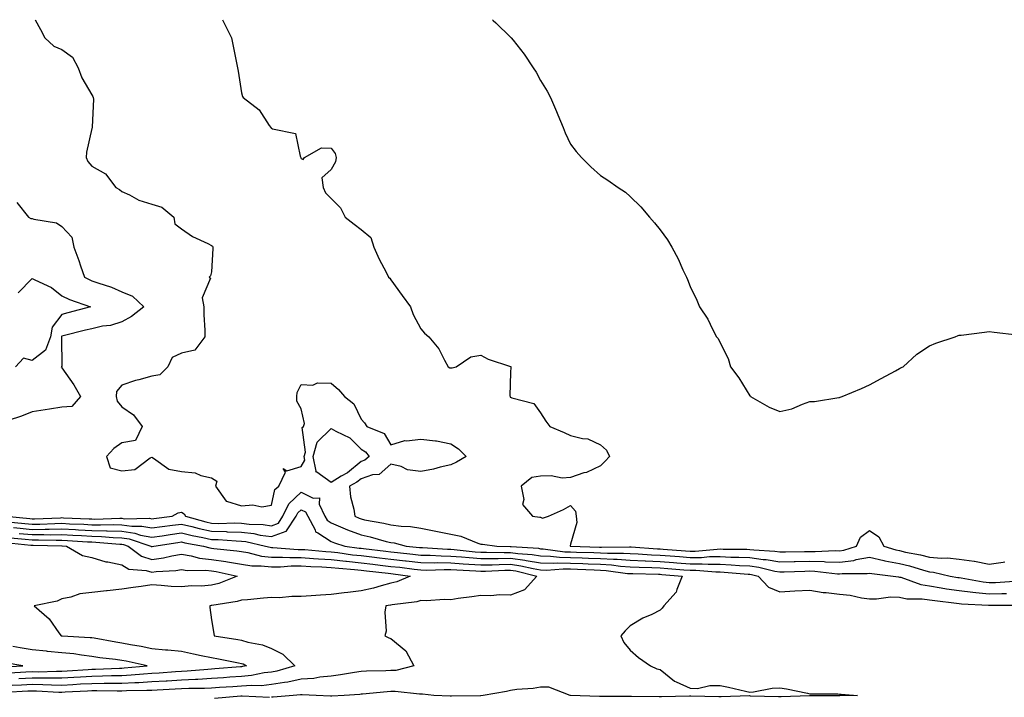
# Model space of a CAD drawing. Units: inches. Extents: x 931523 to 934163, y 7366538 to 7369178.
# Drawn here: x 931984 to 932313, y 7368951 to 7369178 of the extents above; entities that cross this region are included whole.
import ezdxf

# ---------------------------------------------------------------- set-up
doc = ezdxf.new("R2010")
doc.units = ezdxf.units.IN
doc.header["$MEASUREMENT"] = 0
doc.layers.add('Contour_93157366', color=7, linetype='Continuous', true_color=0x9df48e)

msp = doc.modelspace()

# ---------------------------------------------------------------- linework, layer by layer
at = {"layer": 'Contour_93157366'}
for points in [[(931989.11, 7369178, 3352), (931990.9, 7369174.77, 3352), (931992.34, 7369171.92, 3352), (931995.29, 7369169.16, 3352), (931998.05, 7369168.08, 3352), (932001.59, 7369165.46, 3352), (932003.44, 7369161.92, 3352), (932004.64, 7369158.51, 3352), (932008.05, 7369152.87, 3352), (932008.42, 7369152.29, 3352), (932008.52, 7369151.92, 3352), (932008.58, 7369151.39, 3352), (932008.16, 7369142.03, 3352), (932008.17, 7369141.92, 3352), (932008.17, 7369141.8, 3352), (932008.05, 7369141.57, 3352), (932006.27, 7369133.7, 3352), (932006.09, 7369131.92, 3352), (932006.74, 7369130.61, 3352), (932008.05, 7369129.02, 3352), (932012.59, 7369126.46, 3352), (932016.08, 7369121.92, 3352), (932017.3, 7369121.17, 3352), (932018.05, 7369120.52, 3352), (932020.59, 7369119.38, 3352), (932023.78, 7369117.65, 3352), (932028.05, 7369116.29, 3352), (932031.44, 7369115.31, 3352), (932035.4, 7369111.92, 3352), (932035.83, 7369109.7, 3352), (932038.05, 7369108.05, 3352), (932041.64, 7369105.51, 3352), (932046.79, 7369103.19, 3352), (932048.05, 7369102.52, 3352), (932048.33, 7369102.2, 3352), (932048.48, 7369101.92, 3352), (932048.49, 7369101.48, 3352), (932048.05, 7369093.71, 3352), (932047.68, 7369092.29, 3352), (932047.26, 7369091.92, 3352), (932047.66, 7369091.53, 3352), (932044.97, 7369085, 3352), (932045.5, 7369081.92, 3352), (932045.42, 7369079.29, 3352), (932045.86, 7369074.11, 3352), (932045.76, 7369071.92, 3352), (932042.52, 7369067.45, 3352), (932038.05, 7369066.44, 3352), (932034.94, 7369065.03, 3352), (932033.41, 7369061.92, 3352), (932030.77, 7369059.19, 3352), (932028.05, 7369058.81, 3352), (932023.71, 7369057.58, 3352), (932022.62, 7369057.35, 3352), (932018.05, 7369055.74, 3352), (932016.28, 7369053.69, 3352), (932016.13, 7369051.92, 3352), (932016.54, 7369050.41, 3352), (932018.05, 7369048.53, 3352), (932021.95, 7369045.82, 3352), (932024.83, 7369041.92, 3352), (932022.67, 7369037.3, 3352), (932018.05, 7369036.47, 3352), (932015.43, 7369034.54, 3352), (932012.93, 7369031.92, 3352), (932014.2, 7369028.07, 3352), (932018.05, 7369027.08, 3352), (932022.37, 7369027.6, 3352), (932027.56, 7369031.43, 3352), (932028.05, 7369031.63, 3352), (932028.61, 7369031.36, 3352), (932033.74, 7369027.61, 3352), (932038.05, 7369026.84, 3352), (932042.54, 7369026.41, 3352), (932044.47, 7369025.5, 3352), (932048.05, 7369024.81, 3352), (932049.77, 7369023.65, 3352), (932049.36, 7369021.92, 3352), (932052.98, 7369016.99, 3352), (932053.02, 7369016.89, 3352), (932053.07, 7369016.9, 3352), (932058.05, 7369015.35, 3352), (932061.83, 7369015.7, 3352), (932064.91, 7369015.06, 3352), (932068.05, 7369015.64, 3352), (932069.17, 7369020.8, 3352), (932070.5, 7369021.92, 3352), (932072.74, 7369026.61, 3352), (932072.05, 7369027.92, 3352), (932073.26, 7369027.13, 3352), (932078.05, 7369028.57, 3352), (932079.28, 7369030.69, 3352), (932079.03, 7369031.92, 3352), (932079.42, 7369033.29, 3352), (932078.4, 7369041.57, 3352), (932078.76, 7369041.92, 3352), (932079.09, 7369042.96, 3352), (932078.05, 7369047.86, 3352), (932076.55, 7369050.42, 3352), (932076.53, 7369051.92, 3352), (932076.71, 7369053.26, 3352), (932078.05, 7369055.96, 3352), (932081.91, 7369055.78, 3352), (932083.43, 7369056.54, 3352), (932088.05, 7369056.47, 3352), (932090.45, 7369054.32, 3352), (932092.46, 7369051.92, 3352), (932095.65, 7369049.52, 3352), (932098.05, 7369044.37, 3352), (932099.23, 7369043.1, 3352), (932100, 7369041.92, 3352), (932105.74, 7369039.61, 3352), (932108.05, 7369035.82, 3352), (932112.68, 7369037.29, 3352), (932113.27, 7369037.14, 3352), (932118.05, 7369037.74, 3352), (932122.88, 7369037.09, 3352), (932123.24, 7369037.1, 3352), (932128.05, 7369036.08, 3352), (932130.58, 7369034.45, 3352), (932133.23, 7369031.92, 3352), (932129.98, 7369029.99, 3352), (932128.05, 7369029.14, 3352), (932124.47, 7369028.34, 3352), (932122.28, 7369027.69, 3352), (932118.05, 7369026.92, 3352), (932113.61, 7369027.48, 3352), (932111.44, 7369028.52, 3352), (932108.05, 7369029.35, 3352), (932104.09, 7369025.88, 3352), (932101.87, 7369025.74, 3352), (932098.05, 7369024.42, 3352), (932096.68, 7369023.29, 3352), (932094.19, 7369021.92, 3352), (932094.52, 7369018.39, 3352), (932095.64, 7369014.33, 3352), (932095.96, 7369011.92, 3352), (932097.39, 7369011.26, 3352), (932098.05, 7369011.01, 3352), (932099.21, 7369010.76, 3352), (932105.69, 7369009.56, 3352), (932108.05, 7369009, 3352), (932111.41, 7369008.55, 3352), (932114.6, 7369008.47, 3352), (932118.05, 7369007.9, 3352), (932123.04, 7369006.91, 3352), (932123.06, 7369006.9, 3352), (932128.05, 7369005.9, 3352), (932131.39, 7369005.26, 3352), (932137.09, 7369002.88, 3352), (932138.05, 7369002.61, 3352), (932138.67, 7369002.54, 3352), (932143.46, 7369001.92, 3352), (932147.94, 7369001.82, 3352), (932148.05, 7369001.82, 3352), (932148.17, 7369001.8, 3352), (932157.31, 7369001.19, 3352), (932158.05, 7369001.06, 3352), (932158.93, 7369001.03, 3352), (932166.18, 7369000.05, 3352), (932168.05, 7369000.01, 3352), (932170.03, 7368999.94, 3352), (932175.9, 7368999.77, 3352), (932178.05, 7368999.69, 3352), (932180.42, 7368999.55, 3352), (932185.73, 7368999.6, 3352), (932188.05, 7368999.43, 3352), (932190.65, 7368999.32, 3352), (932195.14, 7368999.02, 3352), (932198.05, 7368998.89, 3352), (932201.33, 7368998.64, 3352), (932204.52, 7368998.39, 3352), (932208.05, 7368998.12, 3352), (932211.83, 7368998.14, 3352), (932214.52, 7368998.39, 3352), (932218.05, 7368998.41, 3352), (932221.72, 7368998.25, 3352), (932224.37, 7368998.24, 3352), (932228.05, 7368998.07, 3352), (932232.53, 7368997.44, 3352), (932233.51, 7368997.39, 3352), (932238.05, 7368996.62, 3352), (932242.88, 7368996.75, 3352), (932243.21, 7368996.77, 3352), (932248.05, 7368996.89, 3352), (932252.86, 7368996.73, 3352), (932253.28, 7368996.68, 3352), (932258.05, 7368996.5, 3352), (932262.81, 7368997.16, 3352), (932263.52, 7368997.39, 3352), (932268.05, 7368998.26, 3352), (932272.87, 7368997.1, 3352), (932273.14, 7368997.01, 3352), (932278.05, 7368996.05, 3352), (932281.4, 7368995.27, 3352), (932286.12, 7368993.85, 3352), (932288.05, 7368993.35, 3352), (932289.37, 7368993.24, 3352), (932295.03, 7368991.92, 3352), (932297.57, 7368991.44, 3352), (932298.05, 7368991.37, 3352), (932298.67, 7368991.29, 3352), (932306.06, 7368989.93, 3352), (932308.05, 7368989.72, 3352), (932310.17, 7368989.79, 3352), (932316.38, 7368990.25, 3352)], [(932051.69, 7369178, 3353), (932052.51, 7369176.38, 3353), (932054.69, 7369171.92, 3353), (932055.27, 7369169.13, 3353), (932056.35, 7369163.62, 3353), (932056.69, 7369161.92, 3353), (932056.94, 7369160.81, 3353), (932058.05, 7369153.5, 3353), (932058.43, 7369152.3, 3353), (932058.62, 7369151.92, 3353), (932063.94, 7369147.81, 3353), (932067.31, 7369142.66, 3353), (932067.85, 7369141.92, 3353), (932067.93, 7369141.8, 3353), (932068.05, 7369141.75, 3353), (932068.44, 7369141.53, 3353), (932076.07, 7369139.94, 3353), (932077.66, 7369132.31, 3353), (932077.88, 7369131.92, 3353), (932077.91, 7369131.78, 3353), (932078.05, 7369131.61, 3353), (932078.7, 7369131.26, 3353), (932079.18, 7369131.92, 3353), (932084.86, 7369135.11, 3353), (932088.05, 7369135.08, 3353), (932089.36, 7369133.23, 3353), (932089.7, 7369131.92, 3353), (932089.52, 7369130.45, 3353), (932088.05, 7369127.86, 3353), (932084.88, 7369125.09, 3353), (932085.35, 7369121.92, 3353), (932086.17, 7369120.04, 3353), (932091.17, 7369115.04, 3353), (932092.7, 7369111.92, 3353), (932095.72, 7369109.59, 3353), (932098.05, 7369107.84, 3353), (932101.31, 7369105.17, 3353), (932102.26, 7369101.92, 3353), (932104.04, 7369097.91, 3353), (932106.44, 7369093.53, 3353), (932107.27, 7369091.92, 3353), (932107.63, 7369091.5, 3353), (932108.05, 7369091.03, 3353), (932111.81, 7369085.69, 3353), (932114.53, 7369081.92, 3353), (932115.49, 7369079.36, 3353), (932118.05, 7369074.54, 3353), (932119.27, 7369073.14, 3353), (932120.72, 7369071.92, 3353), (932124.06, 7369067.93, 3353), (932125.89, 7369064.08, 3353), (932127.11, 7369061.92, 3353), (932127.7, 7369061.57, 3353), (932128.05, 7369061.51, 3353), (932128.46, 7369061.51, 3353), (932129.87, 7369061.92, 3353), (932134.71, 7369065.26, 3353), (932138.05, 7369065.79, 3353), (932140.56, 7369064.43, 3353), (932147.96, 7369062.02, 3353), (932148.05, 7369061.98, 3353), (932148.08, 7369061.95, 3353), (932148.12, 7369061.92, 3353), (932148.15, 7369061.82, 3353), (932148.05, 7369059.98, 3353), (932147.75, 7369052.22, 3353), (932147.85, 7369051.92, 3353), (932147.91, 7369051.78, 3353), (932148.05, 7369051.74, 3353), (932148.41, 7369051.56, 3353), (932155.79, 7369049.66, 3353), (932158.05, 7369046.45, 3353), (932159.79, 7369043.66, 3353), (932161.17, 7369041.92, 3353), (932166, 7369039.87, 3353), (932168.05, 7369038.94, 3353), (932172.1, 7369037.87, 3353), (932173.88, 7369037.75, 3353), (932178.05, 7369035.8, 3353), (932180.13, 7369034.01, 3353), (932181.07, 7369031.92, 3353), (932179.64, 7369030.33, 3353), (932178.05, 7369028.77, 3353), (932173.39, 7369026.58, 3353), (932172.52, 7369026.39, 3353), (932168.05, 7369024.91, 3353), (932165.31, 7369024.66, 3353), (932161.57, 7369025.44, 3353), (932158.05, 7369025.26, 3353), (932155.1, 7369024.87, 3353), (932151.58, 7369021.92, 3353), (932152.47, 7369017.5, 3353), (932152, 7369015.87, 3353), (932155.33, 7369011.92, 3353), (932157.78, 7369011.64, 3353), (932158.05, 7369011.56, 3353), (932158.67, 7369011.3, 3353), (932160.67, 7369011.92, 3353), (932165.75, 7369014.22, 3353), (932168.05, 7369015.49, 3353), (932169.74, 7369013.61, 3353), (932169.99, 7369011.92, 3353), (932170.13, 7369009.84, 3353), (932168.05, 7369002.57, 3353), (932167.92, 7369002.05, 3353), (932167.98, 7369001.92, 3353), (932168.06, 7369001.91, 3353), (932177.75, 7369001.62, 3353), (932178.05, 7369001.61, 3353), (932178.38, 7369001.59, 3353), (932187.81, 7369001.68, 3353), (932188.05, 7369001.66, 3353), (932188.32, 7369001.65, 3353), (932197.19, 7369001.06, 3353), (932198.05, 7369001.02, 3353), (932199.03, 7369000.94, 3353), (932206.51, 7369000.38, 3353), (932208.05, 7369000.26, 3353), (932209.71, 7369000.26, 3353), (932217.08, 7369000.95, 3353), (932218.05, 7369000.96, 3353), (932219.06, 7369000.91, 3353), (932227.01, 7369000.88, 3353), (932228.05, 7369000.84, 3353), (932229.31, 7369000.66, 3353), (932236.38, 7369000.25, 3353), (932238.05, 7368999.97, 3353), (932239.95, 7369000.02, 3353), (932246.24, 7369000.12, 3353), (932248.05, 7369000.16, 3353), (932249.87, 7369000.1, 3353), (932256.56, 7369000.43, 3353), (932258.05, 7369000.37, 3353), (932259.41, 7369000.56, 3353), (932263.65, 7369001.92, 3353), (932265.02, 7369004.95, 3353), (932268.05, 7369007.17, 3353), (932271.17, 7369005.04, 3353), (932272.81, 7369001.92, 3353), (932276.79, 7369000.66, 3353), (932278.05, 7369000.41, 3353), (932280.02, 7368999.95, 3353), (932285.12, 7368998.99, 3353), (932288.05, 7368998.22, 3353), (932292.07, 7368997.9, 3353), (932294.13, 7368998, 3353), (932298.05, 7368997.58, 3353), (932303.02, 7368996.89, 3353), (932303.12, 7368996.85, 3353), (932308.05, 7368995.85, 3353), (932312.66, 7368996.53, 3353), (932313.32, 7368996.65, 3353)], [(932141.95, 7369178, 3354), (932142.21, 7369177.75, 3354), (932143.08, 7369176.95, 3354), (932148.05, 7369172.1, 3354), (932148.14, 7369172.01, 3354), (932148.22, 7369171.92, 3354), (932148.84, 7369171.13, 3354), (932152.58, 7369166.45, 3354), (932155.62, 7369161.92, 3354), (932156.56, 7369160.43, 3354), (932158.05, 7369157.61, 3354), (932160.24, 7369154.11, 3354), (932161.42, 7369151.92, 3354), (932163.38, 7369147.24, 3354), (932163.82, 7369146.15, 3354), (932165.57, 7369141.92, 3354), (932166.33, 7369140.2, 3354), (932168.05, 7369136.36, 3354), (932170, 7369133.87, 3354), (932171.74, 7369131.92, 3354), (932174.91, 7369128.78, 3354), (932178.05, 7369125.92, 3354), (932180.5, 7369124.37, 3354), (932184.05, 7369121.92, 3354), (932186.44, 7369120.31, 3354), (932188.05, 7369118.87, 3354), (932191.56, 7369115.43, 3354), (932194.42, 7369111.92, 3354), (932196.2, 7369110.07, 3354), (932198.05, 7369107.73, 3354), (932200.47, 7369104.34, 3354), (932201.92, 7369101.92, 3354), (932204.11, 7369097.98, 3354), (932205.66, 7369094.31, 3354), (932206.79, 7369091.92, 3354), (932207.21, 7369091.07, 3354), (932208.05, 7369088.71, 3354), (932210.29, 7369084.16, 3354), (932211.17, 7369081.92, 3354), (932213.95, 7369077.82, 3354), (932215.49, 7369074.48, 3354), (932216.83, 7369071.92, 3354), (932217.48, 7369071.35, 3354), (932218.05, 7369069.96, 3354), (932220.79, 7369064.66, 3354), (932221.51, 7369061.92, 3354), (932224.36, 7369058.23, 3354), (932228.05, 7369052.2, 3354), (932228.19, 7369052.05, 3354), (932228.26, 7369051.92, 3354), (932234.5, 7369048.37, 3354), (932238.05, 7369046.99, 3354), (932242.08, 7369047.89, 3354), (932245.58, 7369049.45, 3354), (932248.05, 7369050.25, 3354), (932249.68, 7369050.29, 3354), (932257.79, 7369051.66, 3354), (932258.05, 7369051.66, 3354), (932258.26, 7369051.71, 3354), (932258.88, 7369051.92, 3354), (932265.3, 7369054.67, 3354), (932268.05, 7369055.84, 3354), (932271.96, 7369058.01, 3354), (932276.7, 7369060.57, 3354), (932278.05, 7369061.3, 3354), (932278.44, 7369061.53, 3354), (932279.24, 7369061.92, 3354), (932283.88, 7369066.09, 3354), (932288.05, 7369068.93, 3354), (932290.22, 7369069.75, 3354), (932296.64, 7369071.92, 3354), (932297.64, 7369072.33, 3354), (932298.05, 7369072.46, 3354), (932298.66, 7369072.53, 3354), (932306.49, 7369073.48, 3354), (932308.05, 7369073.65, 3354), (932309.65, 7369073.52, 3354), (932317.37, 7369072.6, 3354)], [(931982.98, 7369116.85, 3351), (931986.82, 7369111.92, 3351), (931987.67, 7369111.54, 3351), (931988.05, 7369111.54, 3351), (931988.66, 7369111.32, 3351), (931996.18, 7369110.05, 3351), (931998.05, 7369108.78, 3351), (932001.38, 7369105.25, 3351), (932002.02, 7369101.92, 3351), (932003.63, 7369097.5, 3351), (932004.26, 7369095.71, 3351), (932005.61, 7369091.92, 3351), (932007.18, 7369091.05, 3351), (932008.05, 7369090.69, 3351), (932010.02, 7369089.95, 3351), (932014.61, 7369088.48, 3351), (932018.05, 7369086.93, 3351), (932021.64, 7369085.51, 3351), (932025.4, 7369081.92, 3351), (932021.3, 7369078.67, 3351), (932018.05, 7369076.95, 3351), (932014.26, 7369075.71, 3351), (932011.59, 7369075.46, 3351), (932008.05, 7369074.65, 3351), (932005.87, 7369074.1, 3351), (931998.4, 7369072.27, 3351), (931998.05, 7369072.18, 3351), (931997.94, 7369072.03, 3351), (931997.92, 7369071.92, 3351), (931997.84, 7369071.71, 3351), (931997.95, 7369062.02, 3351), (931997.77, 7369061.92, 3351), (931997.85, 7369061.72, 3351), (931998.05, 7369061.54, 3351), (932002.05, 7369055.92, 3351), (932004.26, 7369051.92, 3351), (932001.31, 7369048.66, 3351), (931998.05, 7369048.41, 3351), (931993.9, 7369047.77, 3351), (931992.44, 7369047.53, 3351), (931988.05, 7369046.87, 3351), (931984.55, 7369045.42, 3351), (931980.02, 7369043.89, 3351)], [(931983.38, 7369086.59, 3350), (931988.05, 7369091.48, 3350), (931989.02, 7369090.95, 3350), (931994.55, 7369088.42, 3350), (931998.05, 7369085.66, 3350), (932000.54, 7369084.4, 3350), (932007.59, 7369081.92, 3350), (932000.03, 7369079.94, 3350), (931998.05, 7369079.44, 3350), (931994.8, 7369075.17, 3350), (931994.2, 7369071.92, 3350), (931992.49, 7369067.48, 3350), (931988.05, 7369063.98, 3350), (931985.16, 7369064.81, 3350), (931982.48, 7369061.92, 3350)], [(931979.25, 7369011.92, 3351), (931987.25, 7369011.12, 3351), (931988.05, 7369011.05, 3351), (931988.91, 7369011.05, 3351), (931997.56, 7369011.43, 3351), (931998.05, 7369011.44, 3351), (931998.56, 7369011.41, 3351), (932007.17, 7369011.04, 3351), (932008.05, 7369010.99, 3351), (932009, 7369010.97, 3351), (932017.37, 7369011.24, 3351), (932018.05, 7369011.22, 3351), (932018.87, 7369011.1, 3351), (932027.36, 7369011.23, 3351), (932028.05, 7369011.09, 3351), (932028.77, 7369011.19, 3351), (932034.89, 7369011.92, 3351), (932036.95, 7369013.02, 3351), (932038.05, 7369013.3, 3351), (932038.89, 7369012.76, 3351), (932039.3, 7369011.92, 3351), (932046.14, 7369010.01, 3351), (932048.05, 7369009.59, 3351), (932050.43, 7369009.53, 3351), (932055.8, 7369009.67, 3351), (932058.05, 7369009.62, 3351), (932060.67, 7369009.3, 3351), (932065.27, 7369009.14, 3351), (932068.05, 7369008.73, 3351), (932070.39, 7369009.58, 3351), (932071.94, 7369011.92, 3351), (932073.86, 7369016.11, 3351), (932078.05, 7369019.92, 3351), (932082.02, 7369017.95, 3351), (932084.16, 7369018.03, 3351), (932084.04, 7369015.93, 3351), (932085.97, 7369011.92, 3351), (932086.69, 7369010.56, 3351), (932088.05, 7369009.69, 3351), (932091.93, 7369008.04, 3351), (932093.46, 7369007.33, 3351), (932098.05, 7369005.65, 3351), (932101.11, 7369004.97, 3351), (932106.47, 7369003.5, 3351), (932108.05, 7369003.12, 3351), (932109.11, 7369002.98, 3351), (932113.1, 7369001.92, 3351), (932117.6, 7369001.47, 3351), (932118.05, 7369001.42, 3351), (932118.56, 7369001.41, 3351), (932126.99, 7369000.86, 3351), (932128.05, 7369000.85, 3351), (932129.21, 7369000.76, 3351), (932136.18, 7369000.05, 3351), (932138.05, 7368999.91, 3351), (932140.03, 7368999.94, 3351), (932145.93, 7368999.8, 3351), (932148.05, 7368999.83, 3351), (932150.49, 7368999.48, 3351), (932155.29, 7368999.16, 3351), (932158.05, 7368998.69, 3351), (932161.38, 7368998.6, 3351), (932164.33, 7368998.2, 3351), (932168.05, 7368998.11, 3351), (932172, 7368997.97, 3351), (932174.04, 7368997.91, 3351), (932178.05, 7368997.77, 3351), (932182.47, 7368997.5, 3351), (932183.64, 7368997.51, 3351), (932188.05, 7368997.21, 3351), (932192.99, 7368996.98, 3351), (932193.11, 7368996.98, 3351), (932198.05, 7368996.77, 3351), (932202.55, 7368996.41, 3351), (932203.64, 7368996.33, 3351), (932208.05, 7368995.98, 3351), (932212.13, 7368996, 3351), (932214.13, 7368995.84, 3351), (932218.05, 7368995.86, 3351), (932221.83, 7368995.7, 3351), (932224.51, 7368995.46, 3351), (932228.05, 7368995.3, 3351), (932231.01, 7368994.88, 3351), (932236.41, 7368993.56, 3351), (932238.05, 7368993.28, 3351), (932239.45, 7368993.32, 3351), (932246.39, 7368993.58, 3351), (932248.05, 7368993.62, 3351), (932249.7, 7368993.57, 3351), (932257.31, 7368992.66, 3351), (932258.05, 7368992.64, 3351), (932258.88, 7368992.75, 3351), (932267.22, 7368992.75, 3351), (932268.05, 7368992.91, 3351), (932268.85, 7368992.72, 3351), (932275.9, 7368991.92, 3351), (932277.71, 7368991.59, 3351), (932278.05, 7368991.58, 3351), (932278.49, 7368991.48, 3351), (932285.19, 7368989.06, 3351), (932288.05, 7368988.63, 3351), (932291.96, 7368988.02, 3351), (932293.8, 7368987.67, 3351), (932298.05, 7368987.05, 3351), (932302.62, 7368986.49, 3351), (932303.53, 7368986.44, 3351), (932308.05, 7368985.95, 3351), (932312.23, 7368986.1, 3351), (932313.87, 7368986.1, 3351)], [(931979.88, 7369010.09, 3350), (931985.65, 7369009.52, 3350), (931988.05, 7369009.29, 3350), (931990.66, 7369009.31, 3350), (931995.66, 7369009.53, 3350), (931998.05, 7369009.55, 3350), (932000.55, 7369009.42, 3350), (932005.35, 7369009.22, 3350), (932008.05, 7369009.08, 3350), (932010.98, 7369008.99, 3350), (932015.26, 7369009.13, 3350), (932018.05, 7369009.04, 3350), (932021.38, 7369008.59, 3350), (932024.76, 7369008.64, 3350), (932028.05, 7369008, 3350), (932031.5, 7369008.48, 3350), (932035.02, 7369008.89, 3350), (932038.05, 7369009.3, 3350), (932041.51, 7369008.46, 3350), (932043.91, 7369007.79, 3350), (932048.05, 7369006.88, 3350), (932052.9, 7369006.77, 3350), (932053.23, 7369006.74, 3350), (932058.05, 7369006.62, 3350), (932062.24, 7369006.11, 3350), (932064.35, 7369005.62, 3350), (932068.05, 7369005.08, 3350), (932073.01, 7369006.88, 3350), (932073.11, 7369006.86, 3350), (932073.14, 7369007.01, 3350), (932076.39, 7369011.92, 3350), (932076.91, 7369013.06, 3350), (932078.05, 7369014.09, 3350), (932079.51, 7369013.37, 3350), (932080.2, 7369011.92, 3350), (932082.66, 7369007.31, 3350), (932082.81, 7369006.67, 3350), (932083.6, 7369006.37, 3350), (932088.05, 7369003.49, 3350), (932089.15, 7369003.02, 3350), (932092.58, 7369001.92, 3350), (932097.38, 7369001.25, 3350), (932098.05, 7369001.18, 3350), (932098.89, 7369001.08, 3350), (932106.33, 7369000.2, 3350), (932108.05, 7368999.99, 3350), (932110.22, 7368999.75, 3350), (932115.37, 7368999.24, 3350), (932118.05, 7368998.93, 3350), (932121.09, 7368998.88, 3350), (932124.77, 7368998.64, 3350), (932128.05, 7368998.6, 3350), (932131.65, 7368998.31, 3350), (932134.19, 7368998.06, 3350), (932138.05, 7368997.77, 3350), (932142.14, 7368997.83, 3350), (932143.92, 7368997.79, 3350), (932148.05, 7368997.85, 3350), (932152.8, 7368997.17, 3350), (932153.27, 7368997.14, 3350), (932158.05, 7368996.32, 3350), (932162.33, 7368996.2, 3350), (932163.66, 7368996.31, 3350), (932168.05, 7368996.21, 3350), (932172.2, 7368996.07, 3350), (932173.98, 7368995.99, 3350), (932178.05, 7368995.85, 3350), (932181.76, 7368995.62, 3350), (932184.76, 7368995.21, 3350), (932188.05, 7368994.98, 3350), (932190.97, 7368994.85, 3350), (932195.21, 7368994.76, 3350), (932198.05, 7368994.64, 3350), (932200.57, 7368994.44, 3350), (932205.96, 7368994.01, 3350), (932208.05, 7368993.85, 3350), (932209.98, 7368993.86, 3350), (932216.66, 7368993.31, 3350), (932218.05, 7368993.31, 3350), (932219.39, 7368993.26, 3350), (932227.41, 7368992.56, 3350), (932228.05, 7368992.53, 3350), (932228.58, 7368992.45, 3350), (932230.76, 7368991.92, 3350), (932234.31, 7368988.18, 3350), (932238.05, 7368986.61, 3350), (932243.04, 7368986.91, 3350), (932243.06, 7368986.91, 3350), (932248.05, 7368987.23, 3350), (932252.57, 7368986.44, 3350), (932253.55, 7368986.42, 3350), (932258.05, 7368985.82, 3350), (932261.6, 7368985.47, 3350), (932265.3, 7368984.67, 3350), (932268.05, 7368984.34, 3350), (932270.4, 7368984.28, 3350), (932275.05, 7368984.92, 3350), (932278.05, 7368984.86, 3350), (932280.46, 7368984.33, 3350), (932285.64, 7368984.33, 3350), (932288.05, 7368983.97, 3350), (932289.82, 7368983.69, 3350), (932297.1, 7368982.87, 3350), (932298.05, 7368982.74, 3350), (932298.77, 7368982.65, 3350), (932307.76, 7368982.22, 3350), (932308.05, 7368982.18, 3350), (932308.32, 7368982.19, 3350), (932317.77, 7368982.2, 3350)], [(931981.83, 7369008.14, 3349), (931984.05, 7369007.92, 3349), (931988.05, 7369007.52, 3349), (931992.41, 7369007.56, 3349), (931993.75, 7369007.62, 3349), (931998.05, 7369007.67, 3349), (932002.53, 7369007.44, 3349), (932003.52, 7369007.39, 3349), (932008.05, 7369007.16, 3349), (932012.95, 7369007.02, 3349), (932013.15, 7369007.02, 3349), (932018.05, 7369006.87, 3349), (932022.4, 7369006.27, 3349), (932024.35, 7369005.62, 3349), (932028.05, 7369004.9, 3349), (932031.51, 7369005.38, 3349), (932034.18, 7369005.79, 3349), (932038.05, 7369006.31, 3349), (932041.58, 7369005.45, 3349), (932045.17, 7369004.8, 3349), (932048.05, 7369004.17, 3349), (932050.25, 7369004.12, 3349), (932056.3, 7369003.67, 3349), (932058.05, 7369003.62, 3349), (932059.57, 7369003.44, 3349), (932066.12, 7369001.92, 3349), (932067.65, 7369001.52, 3349), (932068.05, 7369001.48, 3349), (932068.49, 7369001.48, 3349), (932076.96, 7369000.83, 3349), (932078.05, 7369000.84, 3349), (932079.21, 7369000.76, 3349), (932086.22, 7369000.1, 3349), (932088.05, 7368999.98, 3349), (932090.23, 7368999.74, 3349), (932095.18, 7368999.05, 3349), (932098.05, 7368998.75, 3349), (932101.64, 7368998.33, 3349), (932104.16, 7368998.03, 3349), (932108.05, 7368997.57, 3349), (932112.95, 7368997.02, 3349), (932113.13, 7368997, 3349), (932118.05, 7368996.44, 3349), (932122.5, 7368996.37, 3349), (932123.56, 7368996.41, 3349), (932128.05, 7368996.35, 3349), (932132.16, 7368996.02, 3349), (932134.04, 7368995.93, 3349), (932138.05, 7368995.63, 3349), (932141.82, 7368995.69, 3349), (932144.16, 7368995.81, 3349), (932148.05, 7368995.87, 3349), (932151.5, 7368995.37, 3349), (932155.59, 7368994.38, 3349), (932158.05, 7368993.96, 3349), (932160.03, 7368993.9, 3349), (932165.6, 7368994.37, 3349), (932168.05, 7368994.32, 3349), (932170.36, 7368994.23, 3349), (932175.97, 7368994, 3349), (932178.05, 7368993.93, 3349), (932179.94, 7368993.81, 3349), (932187.16, 7368992.81, 3349), (932188.05, 7368992.75, 3349), (932188.85, 7368992.71, 3349), (932197.43, 7368992.54, 3349), (932198.05, 7368992.51, 3349), (932198.6, 7368992.47, 3349), (932205.43, 7368991.92, 3349), (932203.59, 7368987.46, 3349), (932203.42, 7368986.56, 3349), (932199.22, 7368981.92, 3349), (932198.76, 7368981.21, 3349), (932198.05, 7368980.48, 3349), (932195.23, 7368979.1, 3349), (932192.19, 7368977.78, 3349), (932188.05, 7368975.23, 3349), (932186.38, 7368973.59, 3349), (932184.93, 7368971.92, 3349), (932185.85, 7368969.72, 3349), (932188.05, 7368967.11, 3349), (932190.75, 7368964.62, 3349), (932194.86, 7368961.92, 3349), (932196.95, 7368960.82, 3349), (932198.05, 7368960.67, 3349), (932202.87, 7368956.74, 3349), (932203.41, 7368956.56, 3349), (932208.05, 7368954.36, 3349), (932210.47, 7368954.34, 3349), (932214.63, 7368955.35, 3349), (932218.05, 7368955.33, 3349), (932220.91, 7368954.78, 3349), (932226.6, 7368953.37, 3349), (932228.05, 7368953.06, 3349), (932229.26, 7368953.13, 3349), (932235.51, 7368954.46, 3349), (932238.05, 7368954.55, 3349), (932240.29, 7368954.16, 3349), (932247.28, 7368952.69, 3349), (932248.05, 7368952.55, 3349), (932248.64, 7368952.51, 3349), (932257.49, 7368952.48, 3349), (932258.05, 7368952.45, 3349), (932258.52, 7368952.39, 3349), (932263.97, 7368951.92, 3349), (932258.14, 7368951.83, 3349), (932258.05, 7368951.83, 3349), (932257.96, 7368951.83, 3349), (932248.15, 7368951.82, 3349), (932248.05, 7368951.82, 3349), (932247.95, 7368951.82, 3349), (932238.47, 7368951.5, 3349), (932238.05, 7368951.49, 3349), (932237.63, 7368951.5, 3349), (932228.19, 7368951.78, 3349), (932228.05, 7368951.79, 3349), (932227.91, 7368951.79, 3349), (932218.47, 7368951.5, 3349), (932218.05, 7368951.49, 3349), (932217.62, 7368951.49, 3349), (932208.25, 7368951.72, 3349), (932208.05, 7368951.72, 3349), (932207.85, 7368951.72, 3349), (932198.45, 7368951.52, 3349), (932198.05, 7368951.52, 3349), (932197.65, 7368951.52, 3349), (932188.4, 7368951.58, 3349), (932188.05, 7368951.57, 3349), (932187.7, 7368951.57, 3349), (932178.38, 7368951.6, 3349), (932178.05, 7368951.59, 3349), (932177.72, 7368951.59, 3349), (932168.05, 7368951.92, 3349), (932167.95, 7368951.92, 3349), (932160.86, 7368954.73, 3349), (932158.05, 7368954.75, 3349), (932155.63, 7368954.34, 3349), (932150.07, 7368953.94, 3349), (932148.05, 7368953.65, 3349), (932146.7, 7368953.27, 3349), (932138.88, 7368951.92, 3349), (932138.08, 7368951.89, 3349), (932138.05, 7368951.89, 3349), (932138.02, 7368951.89, 3349), (932128.27, 7368951.69, 3349), (932128.05, 7368951.69, 3349), (932127.82, 7368951.69, 3349), (932122.33, 7368951.92, 3349), (932118.55, 7368952.42, 3349), (932118.05, 7368952.42, 3349), (932117.59, 7368952.38, 3349), (932109.45, 7368953.32, 3349), (932108.05, 7368953.24, 3349), (932106.8, 7368953.17, 3349), (932098.56, 7368952.43, 3349), (932098.05, 7368952.4, 3349), (932097.63, 7368952.34, 3349), (932092.42, 7368951.92, 3349), (932088.25, 7368951.72, 3349), (932088.05, 7368951.72, 3349), (932087.84, 7368951.71, 3349), (932083.03, 7368951.92, 3349), (932078.32, 7368952.19, 3349), (932078.05, 7368952.17, 3349), (932077.84, 7368952.13, 3349), (932075.32, 7368951.92, 3349), (932068.61, 7368951.36, 3349), (932068.05, 7368951.34, 3349)], [(931983.79, 7369006.18, 3348), (931988.05, 7369005.76, 3348), (931991.93, 7369005.8, 3348), (931994.23, 7369005.74, 3348), (931998.05, 7369005.78, 3348), (932001.72, 7369005.59, 3348), (932004.55, 7369005.42, 3348), (932008.05, 7369005.24, 3348), (932011.28, 7369005.15, 3348), (932015.19, 7369004.78, 3348), (932018.05, 7369004.69, 3348), (932020.49, 7369004.36, 3348), (932027.76, 7369001.92, 3348), (932027.92, 7369001.8, 3348), (932028.05, 7369001.76, 3348), (932028.2, 7369001.78, 3348), (932028.81, 7369001.92, 3348), (932036.82, 7369003.15, 3348), (932038.05, 7369003.32, 3348), (932039.17, 7369003.04, 3348), (932045.36, 7369001.92, 3348), (932047.46, 7369001.33, 3348), (932048.05, 7369001.27, 3348), (932048.82, 7369001.15, 3348), (932056.48, 7369000.35, 3348), (932058.05, 7369000.09, 3348), (932060.2, 7368999.77, 3348), (932064.73, 7368998.6, 3348), (932068.05, 7368998.22, 3348), (932071.73, 7368998.25, 3348), (932074.19, 7368998.06, 3348), (932078.05, 7368998.08, 3348), (932082.16, 7368997.81, 3348), (932083.78, 7368997.65, 3348), (932088.05, 7368997.39, 3348), (932092.97, 7368996.84, 3348), (932093.14, 7368996.83, 3348), (932098.05, 7368996.32, 3348), (932101.99, 7368995.86, 3348), (932104.39, 7368995.58, 3348), (932108.05, 7368995.15, 3348), (932110.96, 7368994.83, 3348), (932115.76, 7368994.21, 3348), (932118.05, 7368993.95, 3348), (932120.05, 7368993.91, 3348), (932125.84, 7368994.13, 3348), (932128.05, 7368994.1, 3348), (932130.07, 7368993.94, 3348), (932136.36, 7368993.62, 3348), (932138.05, 7368993.49, 3348), (932139.65, 7368993.51, 3348), (932146.12, 7368993.86, 3348), (932148.05, 7368993.88, 3348), (932149.77, 7368993.64, 3348), (932156.81, 7368991.92, 3348), (932152.63, 7368987.34, 3348), (932148.05, 7368985.53, 3348), (932144.32, 7368985.65, 3348), (932141.43, 7368985.3, 3348), (932138.05, 7368985.44, 3348), (932135.03, 7368984.94, 3348), (932130.51, 7368984.38, 3348), (932128.05, 7368984, 3348), (932125.91, 7368984.07, 3348), (932119.76, 7368983.63, 3348), (932118.05, 7368983.69, 3348), (932116.72, 7368983.25, 3348), (932108.39, 7368982.26, 3348), (932108.05, 7368982.18, 3348), (932107.84, 7368982.13, 3348), (932106.34, 7368981.92, 3348), (932106.01, 7368979.88, 3348), (932106.47, 7368973.5, 3348), (932106.02, 7368971.92, 3348), (932107.33, 7368971.19, 3348), (932108.05, 7368971.01, 3348), (932113.05, 7368966.92, 3348), (932115.66, 7368961.92, 3348), (932109.62, 7368960.35, 3348), (932108.05, 7368960.26, 3348), (932106.3, 7368960.17, 3348), (932099.88, 7368960.09, 3348), (932098.05, 7368959.99, 3348), (932095.81, 7368959.68, 3348), (932091.13, 7368958.84, 3348), (932088.05, 7368958.46, 3348), (932084.25, 7368958.11, 3348), (932082.27, 7368957.69, 3348), (932078.05, 7368957.4, 3348), (932073.54, 7368956.43, 3348), (932072.47, 7368956.34, 3348), (932068.05, 7368955.58, 3348), (932064.74, 7368955.23, 3348), (932061.46, 7368955.33, 3348), (932058.05, 7368955.05, 3348), (932055.13, 7368954.84, 3348), (932050.74, 7368954.61, 3348), (932048.05, 7368954.43, 3348), (932045.67, 7368954.31, 3348), (932040.42, 7368954.3, 3348), (932038.05, 7368954.18, 3348), (932035.92, 7368954.05, 3348), (932029.92, 7368953.79, 3348), (932028.05, 7368953.68, 3348), (932026.38, 7368953.59, 3348), (932019.66, 7368953.53, 3348), (932018.05, 7368953.45, 3348), (932016.55, 7368953.42, 3348), (932009.66, 7368953.53, 3348), (932008.05, 7368953.5, 3348), (932006.56, 7368953.41, 3348), (931999.17, 7368953.04, 3348), (931998.05, 7368952.98, 3348), (931996.98, 7368952.99, 3348), (931989.54, 7368953.41, 3348), (931988.05, 7368953.43, 3348), (931986.62, 7368953.35, 3348), (931979.12, 7368952.99, 3348)], [(931980.83, 7369004.7, 3347), (931985.74, 7369004.23, 3347), (931988.05, 7369004, 3347), (931990.15, 7369004.02, 3347), (931996.09, 7369003.88, 3347), (931998.05, 7369003.9, 3347), (931999.93, 7369003.8, 3347), (932006.58, 7369003.39, 3347), (932008.05, 7369003.32, 3347), (932009.41, 7369003.28, 3347), (932017.43, 7369002.54, 3347), (932018.05, 7369002.52, 3347), (932018.57, 7369002.44, 3347), (932020.13, 7369001.92, 3347), (932024.67, 7368998.54, 3347), (932028.05, 7368997.49, 3347), (932031.96, 7368998.01, 3347), (932034.81, 7368998.68, 3347), (932038.05, 7368999.2, 3347), (932041.27, 7368998.69, 3347), (932044.05, 7368997.92, 3347), (932048.05, 7368997.45, 3347), (932052.86, 7368996.73, 3347), (932053.34, 7368996.63, 3347), (932058.05, 7368995.84, 3347), (932061.47, 7368995.34, 3347), (932064.61, 7368995.36, 3347), (932068.05, 7368994.97, 3347), (932071.12, 7368994.99, 3347), (932074.67, 7368995.3, 3347), (932078.05, 7368995.31, 3347), (932081.23, 7368995.11, 3347), (932084.98, 7368994.98, 3347), (932088.05, 7368994.8, 3347), (932090.64, 7368994.51, 3347), (932095.85, 7368994.12, 3347), (932098.05, 7368993.9, 3347), (932099.82, 7368993.69, 3347), (932107.14, 7368992.84, 3347), (932108.05, 7368992.73, 3347), (932108.78, 7368992.65, 3347), (932114.46, 7368991.92, 3347), (932110.01, 7368989.96, 3347), (932108.05, 7368989.48, 3347), (932104.8, 7368988.67, 3347), (932102.15, 7368987.82, 3347), (932098.05, 7368986.97, 3347), (932093.6, 7368986.37, 3347), (932092.4, 7368986.27, 3347), (932088.05, 7368985.74, 3347), (932084.48, 7368985.49, 3347), (932081.39, 7368985.26, 3347), (932078.05, 7368985.03, 3347), (932074.86, 7368985.11, 3347), (932070.72, 7368984.59, 3347), (932068.05, 7368984.69, 3347), (932065.41, 7368984.56, 3347), (932060.05, 7368983.92, 3347), (932058.05, 7368983.8, 3347), (932056.62, 7368983.35, 3347), (932048.19, 7368982.06, 3347), (932048.05, 7368982.03, 3347), (932047.95, 7368982.02, 3347), (932047.49, 7368981.92, 3347), (932047.52, 7368981.39, 3347), (932048.05, 7368977.31, 3347), (932048.83, 7368972.7, 3347), (932048.94, 7368971.92, 3347), (932056.8, 7368970.67, 3347), (932058.05, 7368970.45, 3347), (932060.17, 7368969.8, 3347), (932065.07, 7368968.94, 3347), (932068.05, 7368967.63, 3347), (932071.94, 7368965.81, 3347), (932075.94, 7368961.92, 3347), (932069.87, 7368960.1, 3347), (932068.05, 7368959.78, 3347), (932065.66, 7368959.53, 3347), (932061.38, 7368958.59, 3347), (932058.05, 7368958.31, 3347), (932054.17, 7368958.05, 3347), (932052.1, 7368957.87, 3347), (932048.05, 7368957.6, 3347), (932043.49, 7368957.36, 3347), (932042.68, 7368957.28, 3347), (932038.05, 7368957.07, 3347), (932033.2, 7368956.77, 3347), (932032.89, 7368956.76, 3347), (932028.05, 7368956.48, 3347), (932023.73, 7368956.24, 3347), (932022.36, 7368956.23, 3347), (932018.05, 7368956.01, 3347), (932014.02, 7368955.95, 3347), (932012.11, 7368955.98, 3347), (932008.05, 7368955.91, 3347), (932004.28, 7368955.69, 3347), (932001.69, 7368955.56, 3347), (931998.05, 7368955.35, 3347), (931994.57, 7368955.4, 3347), (931991.69, 7368955.56, 3347), (931988.05, 7368955.6, 3347), (931984.56, 7368955.41, 3347), (931981.38, 7368955.26, 3347)], [(931979.22, 7369003.09, 3346), (931987.69, 7369002.28, 3346), (931988.05, 7369002.24, 3346), (931988.37, 7369002.24, 3346), (931997.96, 7369002.01, 3346), (931998.05, 7369002.01, 3346), (931998.14, 7369002.01, 3346), (931999.59, 7369001.92, 3346), (932004.86, 7368998.73, 3346), (932008.05, 7368998.14, 3346), (932012.76, 7368996.63, 3346), (932013.34, 7368996.62, 3346), (932018.05, 7368995.69, 3346), (932020.38, 7368994.25, 3346), (932026.16, 7368993.81, 3346), (932028.05, 7368993.23, 3346), (932029.56, 7368993.43, 3346), (932036.17, 7368993.8, 3346), (932038.05, 7368994.1, 3346), (932039.93, 7368993.8, 3346), (932046.1, 7368993.87, 3346), (932048.05, 7368993.64, 3346), (932049.55, 7368993.42, 3346), (932056.6, 7368991.92, 3346), (932050.52, 7368989.45, 3346), (932048.05, 7368988.84, 3346), (932044.68, 7368988.55, 3346), (932041.36, 7368988.61, 3346), (932038.05, 7368988.25, 3346), (932034.55, 7368988.42, 3346), (932031.18, 7368988.79, 3346), (932028.05, 7368988.96, 3346), (932024.57, 7368988.44, 3346), (932021.89, 7368988.08, 3346), (932018.05, 7368987.49, 3346), (932013.14, 7368987.01, 3346), (932012.96, 7368987.01, 3346), (932008.05, 7368986.42, 3346), (932004.01, 7368985.96, 3346), (932001, 7368984.87, 3346), (931998.05, 7368984.34, 3346), (931996.43, 7368983.54, 3346), (931988.74, 7368981.92, 3346), (931993.73, 7368977.6, 3346), (931997.02, 7368972.95, 3346), (931997.8, 7368971.92, 3346), (931998.03, 7368971.89, 3346), (931998.08, 7368971.89, 3346), (932007.5, 7368971.37, 3346), (932008.05, 7368971.31, 3346), (932008.77, 7368971.2, 3346), (932016.03, 7368969.9, 3346), (932018.05, 7368969.61, 3346), (932020.91, 7368969.06, 3346), (932024.54, 7368968.41, 3346), (932028.05, 7368967.71, 3346), (932032.69, 7368967.28, 3346), (932033.39, 7368967.26, 3346), (932038.05, 7368966.76, 3346), (932042.07, 7368965.94, 3346), (932044.61, 7368965.36, 3346), (932048.05, 7368964.63, 3346), (932050.35, 7368964.22, 3346), (932057.08, 7368962.89, 3346), (932058.05, 7368962.71, 3346), (932058.66, 7368962.53, 3346), (932059.78, 7368961.92, 3346), (932058.36, 7368961.61, 3346), (932058.05, 7368961.59, 3346), (932057.69, 7368961.56, 3346), (932049.13, 7368960.84, 3346), (932048.05, 7368960.77, 3346), (932046.83, 7368960.7, 3346), (932039.93, 7368960.04, 3346), (932038.05, 7368959.95, 3346), (932035.96, 7368959.82, 3346), (932030.55, 7368959.42, 3346), (932028.05, 7368959.27, 3346), (932025.25, 7368959.12, 3346), (932021.23, 7368958.74, 3346), (932018.05, 7368958.58, 3346), (932014.66, 7368958.52, 3346), (932011.59, 7368958.38, 3346), (932008.05, 7368958.32, 3346), (932004.23, 7368958.1, 3346), (932002.01, 7368957.96, 3346), (931998.05, 7368957.73, 3346), (931993.91, 7368957.78, 3346), (931992.24, 7368957.73, 3346), (931988.05, 7368957.77, 3346), (931983.66, 7368957.53, 3346)], [(931980.48, 7368959.49, 3345), (931985.96, 7368959.83, 3345), (931988.05, 7368959.95, 3345), (931990.05, 7368959.92, 3345), (931996.25, 7368960.13, 3345), (931998.05, 7368960.1, 3345), (931999.77, 7368960.2, 3345), (932006.79, 7368960.66, 3345), (932008.05, 7368960.74, 3345), (932009.22, 7368960.75, 3345), (932017.26, 7368961.13, 3345), (932018.05, 7368961.15, 3345), (932018.79, 7368961.19, 3345), (932026.56, 7368961.92, 3345), (932019.54, 7368963.41, 3345), (932018.05, 7368963.7, 3345), (932015.97, 7368964, 3345), (932010.74, 7368964.6, 3345), (932008.05, 7368965.01, 3345), (932004.55, 7368965.42, 3345), (932001.97, 7368965.84, 3345), (931998.05, 7368966.24, 3345), (931993.26, 7368966.71, 3345), (931992.87, 7368966.75, 3345), (931988.05, 7368967.23, 3345), (931984.06, 7368967.92, 3345), (931981.62, 7368968.35, 3345)], [(931978.46, 7368961.51, 3344), (931984.91, 7368961.92, 3344), (931979.05, 7368962.92, 3344)], [(932067.45, 7368951.32, 3349), (932058.27, 7368951.7, 3349), (932058.05, 7368951.69, 3349), (932057.81, 7368951.68, 3349), (932049.01, 7368950.96, 3349)]]:
    msp.add_polyline3d(points, dxfattribs=at)
msp.add_polyline3d([(932098.05, 7369030.18, 3351), (932093.52, 7369026.45, 3351), (932091.43, 7369025.3, 3351), (932088.05, 7369023.25, 3351), (932083.27, 7369026.7, 3351), (932082.84, 7369026.71, 3351), (932083, 7369026.97, 3351), (932081.99, 7369031.92, 3351), (932083.33, 7369036.64, 3351), (932088.05, 7369041.29, 3351), (932089.56, 7369040.4, 3351), (932094.32, 7369038.19, 3351), (932098.05, 7369034.36, 3351), (932099.58, 7369033.45, 3351), (932100.73, 7369031.92, 3351), (932099.34, 7369030.63, 3351)], close=True, dxfattribs=at)

doc.saveas('drawing.dxf')
